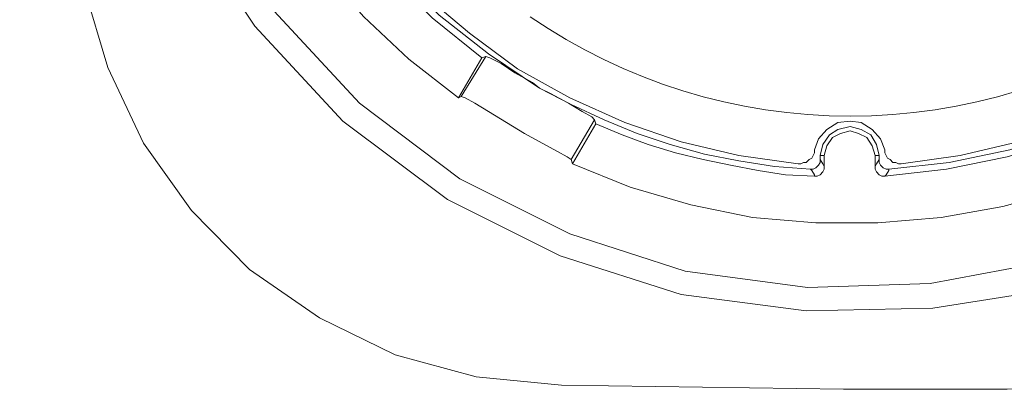
# Model space of a CAD drawing. Units: inches. Extents: x 0.5 to 16.1, y 0.5 to 11.2.
# Drawn here: x 11.5 to 12.5, y 5.2 to 5.6 of the extents above; entities that cross this region are included whole.
import ezdxf

# ---------------------------------------------------------------- set-up
doc = ezdxf.new("R2010")
doc.units = ezdxf.units.IN
doc.header["$MEASUREMENT"] = 0
doc.linetypes.add('AI-Linetype-5', pattern=[0.75, 0.6, -0.05, 0.05, -0.05])
doc.layers.add('art', color=7, linetype='Continuous', lineweight=0)

msp = doc.modelspace()

# ---------------------------------------------------------------- linework, layer by layer
at = {"layer": 'art', "color": 18, "linetype": 'AI-Linetype-5', "lineweight": 18, "true_color": 0x010101}
msp.add_lwpolyline([(12.02243, 5.60318), (12.04036, 5.59137), (12.05872, 5.58021), (12.07748, 5.56977), (12.09663, 5.56003), (12.11612, 5.55103), (12.13595, 5.54277), (12.15607, 5.53525), (12.17645, 5.5285), (12.19708, 5.52252), (12.21793, 5.51732), (12.23894, 5.51291), (12.26011, 5.50928), (12.2814, 5.50646), (12.30279, 5.50445), (12.32423, 5.50324), (12.3457, 5.50284), (12.36718, 5.50324), (12.38862, 5.50445), (12.41, 5.50646), (12.43129, 5.50928), (12.45247, 5.51291), (12.47348, 5.51732), (12.49432, 5.52252), (12.51494, 5.5285)], dxfattribs=at)
at = {"layer": 'art', "color": 18, "lineweight": 18, "true_color": 0x010101}
for points, knots in [([(13.11371, 6.07285), (13.11371, 6.07285), (13.10815, 5.98813), (13.10815, 5.98813), (13.10815, 5.98813), (13.08315, 5.86035), (13.08315, 5.86035), (13.08315, 5.86035), (13.03593, 5.73813), (13.03593, 5.73813), (13.03593, 5.73813), (12.97343, 5.62979), (12.97343, 5.62979), (12.97343, 5.62979), (12.89288, 5.53257), (12.89288, 5.53257), (12.89288, 5.53257), (12.79426, 5.44785), (12.79426, 5.44785), (12.79426, 5.44785), (12.68177, 5.38118), (12.68177, 5.38118), (12.68177, 5.38118), (12.60121, 5.34785), (12.60121, 5.34785), (12.60121, 5.34785), (12.51649, 5.32285), (12.51649, 5.32285), (12.51649, 5.32285), (12.42899, 5.30896), (12.42899, 5.30896), (12.42899, 5.30896), (12.30121, 5.30618), (12.30121, 5.30618), (12.30121, 5.30618), (12.17482, 5.32285), (12.17482, 5.32285), (12.17482, 5.32285), (12.0526, 5.36174), (12.0526, 5.36174), (12.0526, 5.36174), (11.93871, 5.41868), (11.93871, 5.41868), (11.93871, 5.41868), (11.83315, 5.49785), (11.83315, 5.49785), (11.83315, 5.49785), (11.74427, 5.59368), (11.74427, 5.59368), (11.74427, 5.59368), (11.67204, 5.70202), (11.67204, 5.70202), (11.67204, 5.70202), (11.61927, 5.82285), (11.61927, 5.82285), (11.61927, 5.82285), (11.58732, 5.94646), (11.58732, 5.94646), (11.58732, 5.94646), (11.57621, 6.07285), (11.57621, 6.07285), (11.57621, 6.07285), (11.58038, 6.15479), (11.58038, 6.15479), (11.58038, 6.15479), (11.59288, 6.23674), (11.59288, 6.23674), (11.59288, 6.23674), (11.63177, 6.35896), (11.63177, 6.35896), (11.63177, 6.35896), (11.68871, 6.47424), (11.68871, 6.47424), (11.68871, 6.47424), (11.7651, 6.57841), (11.7651, 6.57841), (11.7651, 6.57841), (11.85676, 6.66868), (11.85676, 6.66868), (11.85676, 6.66868), (11.9651, 6.74229), (11.9651, 6.74229), (11.9651, 6.74229), (12.08454, 6.79646), (12.08454, 6.79646), (12.08454, 6.79646), (12.21093, 6.82979), (12.21093, 6.82979), (12.21093, 6.82979), (12.3401, 6.84229), (12.3401, 6.84229), (12.3401, 6.84229), (12.46927, 6.83118), (12.46927, 6.83118), (12.46927, 6.83118), (12.59427, 6.80063), (12.59427, 6.80063), (12.59427, 6.80063), (12.71093, 6.74924), (12.71093, 6.74924), (12.71093, 6.74924), (12.81927, 6.67841), (12.81927, 6.67841), (12.81927, 6.67841), (12.91371, 6.59091), (12.91371, 6.59091), (12.91371, 6.59091), (12.99288, 6.48813), (12.99288, 6.48813), (12.99288, 6.48813), (13.0526, 6.37285), (13.0526, 6.37285), (13.0526, 6.37285), (13.09288, 6.24924), (13.09288, 6.24924), (13.09288, 6.24924), (13.10815, 6.16174), (13.10815, 6.16174), (13.10815, 6.16174), (13.11371, 6.07285), (13.11371, 6.07285)], [0, 0, 0, 0, 1, 1, 1, 2, 2, 2, 3, 3, 3, 4, 4, 4, 5, 5, 5, 6, 6, 6, 7, 7, 7, 8, 8, 8, 9, 9, 9, 10, 10, 10, 11, 11, 11, 12, 12, 12, 13, 13, 13, 14, 14, 14, 15, 15, 15, 16, 16, 16, 17, 17, 17, 18, 18, 18, 19, 19, 19, 20, 20, 20, 21, 21, 21, 22, 22, 22, 23, 23, 23, 24, 24, 24, 25, 25, 25, 26, 26, 26, 27, 27, 27, 28, 28, 28, 29, 29, 29, 30, 30, 30, 31, 31, 31, 32, 32, 32, 33, 33, 33, 34, 34, 34, 35, 35, 35, 36, 36, 36, 37, 37, 37, 38, 38, 38, 39, 39, 39, 40, 40, 40, 40]), ([(13.08871, 6.07285), (13.08871, 6.07285), (13.08454, 6.15896), (13.08454, 6.15896), (13.08454, 6.15896), (13.06927, 6.24507), (13.06927, 6.24507), (13.06927, 6.24507), (13.03038, 6.36452), (13.03038, 6.36452), (13.03038, 6.36452), (12.97204, 6.47563), (12.97204, 6.47563), (12.97204, 6.47563), (12.89565, 6.57424), (12.89565, 6.57424), (12.89565, 6.57424), (12.80399, 6.66035), (12.80399, 6.66035), (12.80399, 6.66035), (12.69982, 6.72841), (12.69982, 6.72841), (12.69982, 6.72841), (12.58593, 6.77702), (12.58593, 6.77702), (12.58593, 6.77702), (12.4651, 6.80757), (12.4651, 6.80757), (12.4651, 6.80757), (12.3401, 6.81729), (12.3401, 6.81729), (12.3401, 6.81729), (12.2151, 6.80618), (12.2151, 6.80618), (12.2151, 6.80618), (12.09149, 6.77285), (12.09149, 6.77285), (12.09149, 6.77285), (11.9776, 6.72007), (11.9776, 6.72007), (11.9776, 6.72007), (11.87204, 6.64924), (11.87204, 6.64924), (11.87204, 6.64924), (11.78315, 6.56174), (11.78315, 6.56174), (11.78315, 6.56174), (11.70954, 6.46174), (11.70954, 6.46174), (11.70954, 6.46174), (11.65399, 6.35063), (11.65399, 6.35063), (11.65399, 6.35063), (11.61788, 6.23118), (11.61788, 6.23118), (11.61788, 6.23118), (11.60538, 6.15202), (11.60538, 6.15202), (11.60538, 6.15202), (11.60121, 6.07285), (11.60121, 6.07285), (11.60121, 6.07285), (11.61093, 5.95063), (11.61093, 5.95063), (11.61093, 5.95063), (11.64149, 5.83118), (11.64149, 5.83118), (11.64149, 5.83118), (11.69288, 5.71452), (11.69288, 5.71452), (11.69288, 5.71452), (11.76371, 5.60896), (11.76371, 5.60896), (11.76371, 5.60896), (11.84982, 5.51591), (11.84982, 5.51591), (11.84982, 5.51591), (11.95121, 5.43952), (11.95121, 5.43952), (11.95121, 5.43952), (12.06232, 5.38396), (12.06232, 5.38396), (12.06232, 5.38396), (12.17899, 5.34646), (12.17899, 5.34646), (12.17899, 5.34646), (12.3026, 5.32979), (12.3026, 5.32979), (12.3026, 5.32979), (12.42621, 5.33396), (12.42621, 5.33396), (12.42621, 5.33396), (12.5526, 5.35757), (12.5526, 5.35757), (12.5526, 5.35757), (12.67204, 5.40341), (12.67204, 5.40341), (12.67204, 5.40341), (12.77899, 5.46729), (12.77899, 5.46729), (12.77899, 5.46729), (12.87482, 5.54924), (12.87482, 5.54924), (12.87482, 5.54924), (12.95399, 5.64368), (12.95399, 5.64368), (12.95399, 5.64368), (13.0151, 5.75063), (13.0151, 5.75063), (13.0151, 5.75063), (13.05954, 5.86868), (13.05954, 5.86868), (13.05954, 5.86868), (13.08454, 5.99091), (13.08454, 5.99091), (13.08454, 5.99091), (13.08871, 6.07285), (13.08871, 6.07285)], [0, 0, 0, 0, 1, 1, 1, 2, 2, 2, 3, 3, 3, 4, 4, 4, 5, 5, 5, 6, 6, 6, 7, 7, 7, 8, 8, 8, 9, 9, 9, 10, 10, 10, 11, 11, 11, 12, 12, 12, 13, 13, 13, 14, 14, 14, 15, 15, 15, 16, 16, 16, 17, 17, 17, 18, 18, 18, 19, 19, 19, 20, 20, 20, 21, 21, 21, 22, 22, 22, 23, 23, 23, 24, 24, 24, 25, 25, 25, 26, 26, 26, 27, 27, 27, 28, 28, 28, 29, 29, 29, 30, 30, 30, 31, 31, 31, 32, 32, 32, 33, 33, 33, 34, 34, 34, 35, 35, 35, 36, 36, 36, 37, 37, 37, 38, 38, 38, 39, 39, 39, 39]), ([(12.0651, 5.45479), (12.0651, 5.45479), (12.12343, 5.43118), (12.12343, 5.43118), (12.12343, 5.43118), (12.18454, 5.41313), (12.18454, 5.41313), (12.18454, 5.41313), (12.24704, 5.40063), (12.24704, 5.40063), (12.24704, 5.40063), (12.31093, 5.39507), (12.31093, 5.39507), (12.31093, 5.39507), (12.37343, 5.39507), (12.37343, 5.39507), (12.37343, 5.39507), (12.43732, 5.40063), (12.43732, 5.40063), (12.43732, 5.40063), (12.49982, 5.41174), (12.49982, 5.41174), (12.49982, 5.41174), (12.56093, 5.42841), (12.56093, 5.42841), (12.56093, 5.42841), (12.62065, 5.45202), (12.62065, 5.45202), (12.62065, 5.45202), (12.6776, 5.48118), (12.6776, 5.48118), (12.6776, 5.48118), (12.73038, 5.51452), (12.73038, 5.51452), (12.73038, 5.51452), (12.78177, 5.55341), (12.78177, 5.55341), (12.78177, 5.55341), (12.8276, 5.59646), (12.8276, 5.59646), (12.8276, 5.59646), (12.87065, 5.64368), (12.87065, 5.64368), (12.87065, 5.64368), (12.90815, 5.69368), (12.90815, 5.69368), (12.90815, 5.69368), (12.94149, 5.74785), (12.94149, 5.74785), (12.94149, 5.74785), (12.96927, 5.80618), (12.96927, 5.80618), (12.96927, 5.80618), (12.99149, 5.86591), (12.99149, 5.86591), (12.99149, 5.86591), (13.00815, 5.92702), (13.00815, 5.92702), (13.00815, 5.92702), (13.01927, 5.98952), (13.01927, 5.98952), (13.01927, 5.98952), (13.02343, 6.05341), (13.02343, 6.05341), (13.02343, 6.05341), (13.02343, 6.11591), (13.02343, 6.11591), (13.02343, 6.11591), (13.0151, 6.17979), (13.0151, 6.17979), (13.0151, 6.17979), (13.0026, 6.24229), (13.0026, 6.24229), (13.0026, 6.24229), (12.98454, 6.30202), (12.98454, 6.30202), (12.98454, 6.30202), (12.95954, 6.36174), (12.95954, 6.36174), (12.95954, 6.36174), (12.93038, 6.41729), (12.93038, 6.41729), (12.93038, 6.41729), (12.89565, 6.47146), (12.89565, 6.47146), (12.89565, 6.47146), (12.85538, 6.52007), (12.85538, 6.52007), (12.85538, 6.52007), (12.81232, 6.56591), (12.81232, 6.56591), (12.81232, 6.56591), (12.76371, 6.60757), (12.76371, 6.60757), (12.76371, 6.60757), (12.71232, 6.64507), (12.71232, 6.64507), (12.71232, 6.64507), (12.65677, 6.67702), (12.65677, 6.67702), (12.65677, 6.67702), (12.59843, 6.70341), (12.59843, 6.70341), (12.59843, 6.70341), (12.53871, 6.72424), (12.53871, 6.72424), (12.53871, 6.72424), (12.4776, 6.73952), (12.4776, 6.73952), (12.4776, 6.73952), (12.41371, 6.74924), (12.41371, 6.74924), (12.41371, 6.74924), (12.35121, 6.75202), (12.35121, 6.75202), (12.35121, 6.75202), (12.28732, 6.74924), (12.28732, 6.74924), (12.28732, 6.74924), (12.22482, 6.74091), (12.22482, 6.74091), (12.22482, 6.74091), (12.16232, 6.72702), (12.16232, 6.72702), (12.16232, 6.72702), (12.10121, 6.70757), (12.10121, 6.70757), (12.10121, 6.70757), (12.04426, 6.68118), (12.04426, 6.68118), (12.04426, 6.68118), (11.98871, 6.65063), (11.98871, 6.65063), (11.98871, 6.65063), (11.93593, 6.61452), (11.93593, 6.61452), (11.93593, 6.61452), (11.88732, 6.57424), (11.88732, 6.57424), (11.88732, 6.57424), (11.84149, 6.52979), (11.84149, 6.52979), (11.84149, 6.52979), (11.80121, 6.47979), (11.80121, 6.47979), (11.80121, 6.47979), (11.7651, 6.42702), (11.7651, 6.42702), (11.7651, 6.42702), (11.73454, 6.37146), (11.73454, 6.37146), (11.73454, 6.37146), (11.70954, 6.31313), (11.70954, 6.31313), (11.70954, 6.31313), (11.6901, 6.25341), (11.6901, 6.25341), (11.6901, 6.25341), (11.67621, 6.19091), (11.67621, 6.19091), (11.67621, 6.19091), (11.66788, 6.12841), (11.66788, 6.12841), (11.66788, 6.12841), (11.66649, 6.06452), (11.66649, 6.06452), (11.66649, 6.06452), (11.66926, 6.00063), (11.66926, 6.00063), (11.66926, 6.00063), (11.67899, 5.93813), (11.67899, 5.93813), (11.67899, 5.93813), (11.69565, 5.87563), (11.69565, 5.87563), (11.69565, 5.87563), (11.71649, 5.81591), (11.71649, 5.81591), (11.71649, 5.81591), (11.74288, 5.75896), (11.74288, 5.75896), (11.74288, 5.75896), (11.77482, 5.70341), (11.77482, 5.70341), (11.77482, 5.70341), (11.81232, 5.65202), (11.81232, 5.65202), (11.81232, 5.65202), (11.85399, 5.60341), (11.85399, 5.60341), (11.85399, 5.60341), (11.89982, 5.56035), (11.89982, 5.56035), (11.89982, 5.56035), (11.94982, 5.52146), (11.94982, 5.52146)], [0, 0, 0, 0, 1, 1, 1, 2, 2, 2, 3, 3, 3, 4, 4, 4, 5, 5, 5, 6, 6, 6, 7, 7, 7, 8, 8, 8, 9, 9, 9, 10, 10, 10, 11, 11, 11, 12, 12, 12, 13, 13, 13, 14, 14, 14, 15, 15, 15, 16, 16, 16, 17, 17, 17, 18, 18, 18, 19, 19, 19, 20, 20, 20, 21, 21, 21, 22, 22, 22, 23, 23, 23, 24, 24, 24, 25, 25, 25, 26, 26, 26, 27, 27, 27, 28, 28, 28, 29, 29, 29, 30, 30, 30, 31, 31, 31, 32, 32, 32, 33, 33, 33, 34, 34, 34, 35, 35, 35, 36, 36, 36, 37, 37, 37, 38, 38, 38, 39, 39, 39, 40, 40, 40, 41, 41, 41, 42, 42, 42, 43, 43, 43, 44, 44, 44, 45, 45, 45, 46, 46, 46, 47, 47, 47, 48, 48, 48, 49, 49, 49, 50, 50, 50, 51, 51, 51, 52, 52, 52, 53, 53, 53, 54, 54, 54, 55, 55, 55, 56, 56, 56, 57, 57, 57, 58, 58, 58, 59, 59, 59, 60, 60, 60, 61, 61, 61, 62, 62, 62, 63, 63, 63, 64, 64, 64, 65, 65, 65, 65]), ([(13.00677, 6.74091), (13.00677, 6.74091), (13.04565, 6.69229), (13.04565, 6.69229), (13.04565, 6.69229), (13.09149, 6.62007), (13.09149, 6.62007), (13.09149, 6.62007), (13.12899, 6.54229), (13.12899, 6.54229), (13.12899, 6.54229), (13.15815, 6.46174), (13.15815, 6.46174), (13.15815, 6.46174), (13.18177, 6.33674), (13.18177, 6.33674), (13.18177, 6.33674), (13.18315, 6.21035), (13.18315, 6.21035), (13.18315, 6.21035), (13.16093, 5.97146), (13.16093, 5.97146), (13.16093, 5.97146), (13.13315, 5.73396), (13.13315, 5.73396), (13.13315, 5.73396), (13.12065, 5.65341), (13.12065, 5.65341), (13.12065, 5.65341), (13.10121, 5.57424), (13.10121, 5.57424), (13.10121, 5.57424), (13.07204, 5.49924), (13.07204, 5.49924), (13.07204, 5.49924), (13.02621, 5.42841), (13.02621, 5.42841), (13.02621, 5.42841), (12.97065, 5.36591), (12.97065, 5.36591), (12.97065, 5.36591), (12.90538, 5.31452), (12.90538, 5.31452), (12.90538, 5.31452), (12.83177, 5.27285), (12.83177, 5.27285), (12.83177, 5.27285), (12.7526, 5.24646), (12.7526, 5.24646), (12.7526, 5.24646), (12.66926, 5.23257), (12.66926, 5.23257), (12.66926, 5.23257), (12.50399, 5.22702), (12.50399, 5.22702), (12.50399, 5.22702), (12.33871, 5.22702), (12.33871, 5.22702), (12.33871, 5.22702), (12.05399, 5.23118), (12.05399, 5.23118), (12.05399, 5.23118), (11.96788, 5.23952), (11.96788, 5.23952), (11.96788, 5.23952), (11.88593, 5.26174), (11.88593, 5.26174), (11.88593, 5.26174), (11.80954, 5.29924), (11.80954, 5.29924), (11.80954, 5.29924), (11.73871, 5.34785), (11.73871, 5.34785), (11.73871, 5.34785), (11.68038, 5.40757), (11.68038, 5.40757), (11.68038, 5.40757), (11.63177, 5.47563), (11.63177, 5.47563), (11.63177, 5.47563), (11.59565, 5.55202), (11.59565, 5.55202), (11.59565, 5.55202), (11.57204, 5.63257), (11.57204, 5.63257), (11.57204, 5.63257), (11.54704, 5.79507), (11.54704, 5.79507), (11.54704, 5.79507), (11.53038, 5.96035), (11.53038, 5.96035), (11.53038, 5.96035), (11.51232, 6.14229), (11.51232, 6.14229), (11.51232, 6.14229), (11.50677, 6.23813), (11.50677, 6.23813), (11.50677, 6.23813), (11.50954, 6.33535), (11.50954, 6.33535), (11.50954, 6.33535), (11.52482, 6.43118), (11.52482, 6.43118), (11.52482, 6.43118), (11.55399, 6.52424), (11.55399, 6.52424), (11.55399, 6.52424), (11.59565, 6.61452), (11.59565, 6.61452), (11.59565, 6.61452), (11.64704, 6.69646), (11.64704, 6.69646), (11.64704, 6.69646), (11.68315, 6.74091), (11.68315, 6.74091)], [0, 0, 0, 0, 1, 1, 1, 2, 2, 2, 3, 3, 3, 4, 4, 4, 5, 5, 5, 6, 6, 6, 7, 7, 7, 8, 8, 8, 9, 9, 9, 10, 10, 10, 11, 11, 11, 12, 12, 12, 13, 13, 13, 14, 14, 14, 15, 15, 15, 16, 16, 16, 17, 17, 17, 18, 18, 18, 19, 19, 19, 20, 20, 20, 21, 21, 21, 22, 22, 22, 23, 23, 23, 24, 24, 24, 25, 25, 25, 26, 26, 26, 27, 27, 27, 28, 28, 28, 29, 29, 29, 30, 30, 30, 31, 31, 31, 32, 32, 32, 33, 33, 33, 34, 34, 34, 35, 35, 35, 36, 36, 36, 37, 37, 37, 38, 38, 38, 38]), ([(11.78038, 6.35757), (11.78038, 6.35757), (11.75538, 6.29924), (11.75538, 6.29924), (11.75538, 6.29924), (11.73593, 6.23952), (11.73593, 6.23952), (11.73593, 6.23952), (11.72204, 6.17702), (11.72204, 6.17702), (11.72204, 6.17702), (11.7151, 6.11452), (11.7151, 6.11452), (11.7151, 6.11452), (11.71371, 6.05063), (11.71371, 6.05063), (11.71371, 6.05063), (11.71927, 5.98674), (11.71927, 5.98674), (11.71927, 5.98674), (11.73038, 5.92424), (11.73038, 5.92424), (11.73038, 5.92424), (11.74843, 5.86313), (11.74843, 5.86313), (11.74843, 5.86313), (11.77343, 5.80479), (11.77343, 5.80479), (11.77343, 5.80479), (11.8026, 5.74785), (11.8026, 5.74785), (11.8026, 5.74785), (11.83871, 5.69507), (11.83871, 5.69507), (11.83871, 5.69507), (11.87899, 5.64646), (11.87899, 5.64646), (11.87899, 5.64646), (11.92343, 5.60202), (11.92343, 5.60202), (11.92343, 5.60202), (11.97343, 5.56174), (11.97343, 5.56174)], [0, 0, 0, 0, 1, 1, 1, 2, 2, 2, 3, 3, 3, 4, 4, 4, 5, 5, 5, 6, 6, 6, 7, 7, 7, 8, 8, 8, 9, 9, 9, 10, 10, 10, 11, 11, 11, 12, 12, 12, 13, 13, 13, 14, 14, 14, 14]), ([(12.38038, 5.44229), (12.38038, 5.44229), (12.44288, 5.44924), (12.44288, 5.44924), (12.44288, 5.44924), (12.50399, 5.46174), (12.50399, 5.46174), (12.50399, 5.46174), (12.56371, 5.47979), (12.56371, 5.47979), (12.56371, 5.47979), (12.62065, 5.50479), (12.62065, 5.50479), (12.62065, 5.50479), (12.67621, 5.53535), (12.67621, 5.53535), (12.67621, 5.53535), (12.7276, 5.57007), (12.7276, 5.57007), (12.7276, 5.57007), (12.77621, 5.61035), (12.77621, 5.61035), (12.77621, 5.61035), (12.81927, 5.65479), (12.81927, 5.65479), (12.81927, 5.65479), (12.85815, 5.70479), (12.85815, 5.70479), (12.85815, 5.70479), (12.89288, 5.75757), (12.89288, 5.75757), (12.89288, 5.75757), (12.92065, 5.81313), (12.92065, 5.81313), (12.92065, 5.81313), (12.94427, 5.87146), (12.94427, 5.87146), (12.94427, 5.87146), (12.96093, 5.93118), (12.96093, 5.93118), (12.96093, 5.93118), (12.97204, 5.99229), (12.97204, 5.99229), (12.97204, 5.99229), (12.97621, 6.05479), (12.97621, 6.05479), (12.97621, 6.05479), (12.97482, 6.11729), (12.97482, 6.11729), (12.97482, 6.11729), (12.96788, 6.17979), (12.96788, 6.17979), (12.96788, 6.17979), (12.95399, 6.24091), (12.95399, 6.24091), (12.95399, 6.24091), (12.93454, 6.30063), (12.93454, 6.30063), (12.93454, 6.30063), (12.90954, 6.35757), (12.90954, 6.35757)], [0, 0, 0, 0, 1, 1, 1, 2, 2, 2, 3, 3, 3, 4, 4, 4, 5, 5, 5, 6, 6, 6, 7, 7, 7, 8, 8, 8, 9, 9, 9, 10, 10, 10, 11, 11, 11, 12, 12, 12, 13, 13, 13, 14, 14, 14, 15, 15, 15, 16, 16, 16, 17, 17, 17, 18, 18, 18, 19, 19, 19, 20, 20, 20, 20]), ([(11.78454, 6.35063), (11.78454, 6.35063), (11.75954, 6.29229), (11.75954, 6.29229), (11.75954, 6.29229), (11.7401, 6.23257), (11.7401, 6.23257), (11.7401, 6.23257), (11.7276, 6.17146), (11.7276, 6.17146), (11.7276, 6.17146), (11.72065, 6.10896), (11.72065, 6.10896), (11.72065, 6.10896), (11.72065, 6.04646), (11.72065, 6.04646), (11.72065, 6.04646), (11.72621, 5.98396), (11.72621, 5.98396), (11.72621, 5.98396), (11.73871, 5.92285), (11.73871, 5.92285), (11.73871, 5.92285), (11.75677, 5.86174), (11.75677, 5.86174), (11.75677, 5.86174), (11.78038, 5.80479), (11.78038, 5.80479), (11.78038, 5.80479), (11.81093, 5.74924), (11.81093, 5.74924), (11.81093, 5.74924), (11.84565, 5.69646), (11.84565, 5.69646), (11.84565, 5.69646), (11.88593, 5.64924), (11.88593, 5.64924), (11.88593, 5.64924), (11.93038, 5.60479), (11.93038, 5.60479), (11.93038, 5.60479), (11.98038, 5.56591), (11.98038, 5.56591), (11.98038, 5.56591), (12.03177, 5.53118), (12.03177, 5.53118)], [0, 0, 0, 0, 1, 1, 1, 2, 2, 2, 3, 3, 3, 4, 4, 4, 5, 5, 5, 6, 6, 6, 7, 7, 7, 8, 8, 8, 9, 9, 9, 10, 10, 10, 11, 11, 11, 12, 12, 12, 13, 13, 13, 14, 14, 14, 15, 15, 15, 15]), ([(12.38454, 5.44924), (12.38454, 5.44924), (12.44565, 5.45618), (12.44565, 5.45618), (12.44565, 5.45618), (12.50677, 5.46868), (12.50677, 5.46868), (12.50677, 5.46868), (12.5651, 5.48813), (12.5651, 5.48813), (12.5651, 5.48813), (12.62065, 5.51174), (12.62065, 5.51174), (12.62065, 5.51174), (12.67482, 5.54229), (12.67482, 5.54229), (12.67482, 5.54229), (12.72482, 5.57702), (12.72482, 5.57702), (12.72482, 5.57702), (12.77204, 5.61591), (12.77204, 5.61591), (12.77204, 5.61591), (12.8151, 5.66035), (12.8151, 5.66035), (12.8151, 5.66035), (12.8526, 5.70896), (12.8526, 5.70896), (12.8526, 5.70896), (12.88593, 5.76035), (12.88593, 5.76035), (12.88593, 5.76035), (12.9151, 5.81452), (12.9151, 5.81452), (12.9151, 5.81452), (12.93732, 5.87285), (12.93732, 5.87285), (12.93732, 5.87285), (12.95399, 5.93118), (12.95399, 5.93118), (12.95399, 5.93118), (12.9651, 5.99229), (12.9651, 5.99229), (12.9651, 5.99229), (12.96927, 6.05341), (12.96927, 6.05341), (12.96927, 6.05341), (12.96927, 6.11452), (12.96927, 6.11452), (12.96927, 6.11452), (12.96232, 6.17563), (12.96232, 6.17563), (12.96232, 6.17563), (12.94843, 6.23535), (12.94843, 6.23535), (12.94843, 6.23535), (12.93038, 6.29368), (12.93038, 6.29368), (12.93038, 6.29368), (12.90538, 6.35063), (12.90538, 6.35063)], [0, 0, 0, 0, 1, 1, 1, 2, 2, 2, 3, 3, 3, 4, 4, 4, 5, 5, 5, 6, 6, 6, 7, 7, 7, 8, 8, 8, 9, 9, 9, 10, 10, 10, 11, 11, 11, 12, 12, 12, 13, 13, 13, 14, 14, 14, 15, 15, 15, 16, 16, 16, 17, 17, 17, 18, 18, 18, 19, 19, 19, 20, 20, 20, 20]), ([(12.29288, 5.45479), (12.29288, 5.45479), (12.23315, 5.46313), (12.23315, 5.46313), (12.23315, 5.46313), (12.17482, 5.47702), (12.17482, 5.47702), (12.17482, 5.47702), (12.11788, 5.49646), (12.11788, 5.49646), (12.11788, 5.49646), (12.06232, 5.52146), (12.06232, 5.52146), (12.06232, 5.52146), (12.00954, 5.55063), (12.00954, 5.55063), (12.00954, 5.55063), (11.96093, 5.58674), (11.96093, 5.58674), (11.96093, 5.58674), (11.9151, 5.62563), (11.9151, 5.62563), (11.9151, 5.62563), (11.87343, 5.67007), (11.87343, 5.67007), (11.87343, 5.67007), (11.83732, 5.71729), (11.83732, 5.71729)], [0, 0, 0, 0, 1, 1, 1, 2, 2, 2, 3, 3, 3, 4, 4, 4, 5, 5, 5, 6, 6, 6, 7, 7, 7, 8, 8, 8, 9, 9, 9, 9]), ([(12.8526, 5.71729), (12.8526, 5.71729), (12.81649, 5.67007), (12.81649, 5.67007), (12.81649, 5.67007), (12.77482, 5.62563), (12.77482, 5.62563), (12.77482, 5.62563), (12.72899, 5.58674), (12.72899, 5.58674), (12.72899, 5.58674), (12.68038, 5.55063), (12.68038, 5.55063), (12.68038, 5.55063), (12.6276, 5.52146), (12.6276, 5.52146), (12.6276, 5.52146), (12.57204, 5.49646), (12.57204, 5.49646), (12.57204, 5.49646), (12.5151, 5.47702), (12.5151, 5.47702), (12.5151, 5.47702), (12.45677, 5.46313), (12.45677, 5.46313), (12.45677, 5.46313), (12.39704, 5.45479), (12.39704, 5.45479)], [0, 0, 0, 0, 1, 1, 1, 2, 2, 2, 3, 3, 3, 4, 4, 4, 5, 5, 5, 6, 6, 6, 7, 7, 7, 8, 8, 8, 9, 9, 9, 9]), ([(12.03177, 5.53118), (12.03177, 5.53118), (12.02482, 5.53674), (12.02482, 5.53674), (12.02482, 5.53674), (12.00677, 5.54646), (12.00677, 5.54646), (12.00677, 5.54646), (11.99288, 5.55618), (11.99288, 5.55618), (11.99288, 5.55618), (11.98176, 5.56174), (11.98176, 5.56174), (11.98176, 5.56174), (11.9776, 5.56313), (11.9776, 5.56313)], [0, 0, 0, 0, 1, 1, 1, 2, 2, 2, 3, 3, 3, 4, 4, 4, 5, 5, 5, 5]), ([(12.08732, 5.49924), (12.08732, 5.49924), (12.08454, 5.50202), (12.08454, 5.50202), (12.08454, 5.50202), (12.07482, 5.50757), (12.07482, 5.50757), (12.07482, 5.50757), (12.06093, 5.51591), (12.06093, 5.51591), (12.06093, 5.51591), (12.04288, 5.52563), (12.04288, 5.52563), (12.04288, 5.52563), (12.03177, 5.53118), (12.03177, 5.53118)], [0, 0, 0, 0, 1, 1, 1, 2, 2, 2, 3, 3, 3, 4, 4, 4, 5, 5, 5, 5]), ([(12.03177, 5.53118), (12.03177, 5.53118), (12.06371, 5.51452), (12.06371, 5.51452), (12.06371, 5.51452), (12.09704, 5.49924), (12.09704, 5.49924), (12.09704, 5.49924), (12.13038, 5.48535), (12.13038, 5.48535), (12.13038, 5.48535), (12.16371, 5.47424), (12.16371, 5.47424), (12.16371, 5.47424), (12.19843, 5.46452), (12.19843, 5.46452), (12.19843, 5.46452), (12.23315, 5.45757), (12.23315, 5.45757), (12.23315, 5.45757), (12.26927, 5.45202), (12.26927, 5.45202), (12.26927, 5.45202), (12.30538, 5.44924), (12.30538, 5.44924)], [0, 0, 0, 0, 1, 1, 1, 2, 2, 2, 3, 3, 3, 4, 4, 4, 5, 5, 5, 6, 6, 6, 7, 7, 7, 8, 8, 8, 8]), ([(11.9526, 5.52285), (11.9526, 5.52285), (11.95677, 5.52146), (11.95677, 5.52146), (11.95677, 5.52146), (11.96649, 5.51591), (11.96649, 5.51591), (11.96649, 5.51591), (11.98038, 5.50757), (11.98038, 5.50757), (11.98038, 5.50757), (11.99843, 5.49646), (11.99843, 5.49646), (11.99843, 5.49646), (12.01649, 5.48535), (12.01649, 5.48535), (12.01649, 5.48535), (12.03454, 5.47563), (12.03454, 5.47563), (12.03454, 5.47563), (12.04982, 5.46729), (12.04982, 5.46729), (12.04982, 5.46729), (12.05954, 5.46174), (12.05954, 5.46174), (12.05954, 5.46174), (12.06371, 5.45896), (12.06371, 5.45896)], [0, 0, 0, 0, 1, 1, 1, 2, 2, 2, 3, 3, 3, 4, 4, 4, 5, 5, 5, 6, 6, 6, 7, 7, 7, 8, 8, 8, 9, 9, 9, 9]), ([(12.08871, 5.49507), (12.08871, 5.49507), (12.1151, 5.48396), (12.1151, 5.48396), (12.1151, 5.48396), (12.14149, 5.47424), (12.14149, 5.47424), (12.14149, 5.47424), (12.16926, 5.46591), (12.16926, 5.46591), (12.16926, 5.46591), (12.19704, 5.45896), (12.19704, 5.45896), (12.19704, 5.45896), (12.22482, 5.45341), (12.22482, 5.45341), (12.22482, 5.45341), (12.2526, 5.44785), (12.2526, 5.44785), (12.2526, 5.44785), (12.28038, 5.44368), (12.28038, 5.44368), (12.28038, 5.44368), (12.30954, 5.44229), (12.30954, 5.44229)], [0, 0, 0, 0, 1, 1, 1, 2, 2, 2, 3, 3, 3, 4, 4, 4, 5, 5, 5, 6, 6, 6, 7, 7, 7, 8, 8, 8, 8]), ([(12.30954, 5.46868), (12.30954, 5.46868), (12.31371, 5.47979), (12.31371, 5.47979), (12.31371, 5.47979), (12.32204, 5.48952), (12.32204, 5.48952), (12.32204, 5.48952), (12.33315, 5.49646), (12.33315, 5.49646), (12.33315, 5.49646), (12.34565, 5.49785), (12.34565, 5.49785), (12.34565, 5.49785), (12.35676, 5.49646), (12.35676, 5.49646), (12.35676, 5.49646), (12.36788, 5.48952), (12.36788, 5.48952), (12.36788, 5.48952), (12.37621, 5.47979), (12.37621, 5.47979), (12.37621, 5.47979), (12.38038, 5.46868), (12.38038, 5.46868)], [0, 0, 0, 0, 1, 1, 1, 2, 2, 2, 3, 3, 3, 4, 4, 4, 5, 5, 5, 6, 6, 6, 7, 7, 7, 8, 8, 8, 8]), ([(12.37482, 5.46313), (12.37482, 5.46313), (12.37204, 5.47424), (12.37204, 5.47424), (12.37204, 5.47424), (12.36649, 5.48396), (12.36649, 5.48396), (12.36649, 5.48396), (12.35676, 5.48952), (12.35676, 5.48952), (12.35676, 5.48952), (12.34565, 5.49229), (12.34565, 5.49229), (12.34565, 5.49229), (12.33315, 5.48952), (12.33315, 5.48952), (12.33315, 5.48952), (12.32482, 5.48396), (12.32482, 5.48396), (12.32482, 5.48396), (12.31788, 5.47424), (12.31788, 5.47424), (12.31788, 5.47424), (12.3151, 5.46313), (12.3151, 5.46313)], [0, 0, 0, 0, 1, 1, 1, 2, 2, 2, 3, 3, 3, 4, 4, 4, 5, 5, 5, 6, 6, 6, 7, 7, 7, 8, 8, 8, 8]), ([(12.37065, 5.46313), (12.37065, 5.46313), (12.36788, 5.47285), (12.36788, 5.47285), (12.36788, 5.47285), (12.36232, 5.48118), (12.36232, 5.48118), (12.36232, 5.48118), (12.35399, 5.48535), (12.35399, 5.48535), (12.35399, 5.48535), (12.34565, 5.48813), (12.34565, 5.48813), (12.34565, 5.48813), (12.33593, 5.48535), (12.33593, 5.48535), (12.33593, 5.48535), (12.3276, 5.48118), (12.3276, 5.48118), (12.3276, 5.48118), (12.32204, 5.47285), (12.32204, 5.47285), (12.32204, 5.47285), (12.31927, 5.46313), (12.31927, 5.46313)], [0, 0, 0, 0, 1, 1, 1, 2, 2, 2, 3, 3, 3, 4, 4, 4, 5, 5, 5, 6, 6, 6, 7, 7, 7, 8, 8, 8, 8]), ([(12.29288, 5.45479), (12.29288, 5.45479), (12.29565, 5.45479), (12.29565, 5.45479), (12.29565, 5.45479), (12.29843, 5.45618), (12.29843, 5.45618), (12.29843, 5.45618), (12.30121, 5.45618), (12.30121, 5.45618), (12.30121, 5.45618), (12.30399, 5.45896), (12.30399, 5.45896), (12.30399, 5.45896), (12.30677, 5.46035), (12.30677, 5.46035), (12.30677, 5.46035), (12.30815, 5.46313), (12.30815, 5.46313), (12.30815, 5.46313), (12.30954, 5.46591), (12.30954, 5.46591), (12.30954, 5.46591), (12.30954, 5.46868), (12.30954, 5.46868)], [0, 0, 0, 0, 1, 1, 1, 2, 2, 2, 3, 3, 3, 4, 4, 4, 5, 5, 5, 6, 6, 6, 7, 7, 7, 8, 8, 8, 8]), ([(12.38038, 5.46868), (12.38038, 5.46868), (12.38038, 5.46591), (12.38038, 5.46591), (12.38038, 5.46591), (12.38177, 5.46313), (12.38177, 5.46313), (12.38177, 5.46313), (12.38315, 5.46035), (12.38315, 5.46035), (12.38315, 5.46035), (12.38593, 5.45896), (12.38593, 5.45896), (12.38593, 5.45896), (12.38871, 5.45618), (12.38871, 5.45618), (12.38871, 5.45618), (12.39149, 5.45618), (12.39149, 5.45618), (12.39149, 5.45618), (12.39427, 5.45479), (12.39427, 5.45479), (12.39427, 5.45479), (12.39704, 5.45479), (12.39704, 5.45479)], [0, 0, 0, 0, 1, 1, 1, 2, 2, 2, 3, 3, 3, 4, 4, 4, 5, 5, 5, 6, 6, 6, 7, 7, 7, 8, 8, 8, 8]), ([(12.30538, 5.44924), (12.30538, 5.44924), (12.30815, 5.44924), (12.30815, 5.44924), (12.30815, 5.44924), (12.31093, 5.45063), (12.31093, 5.45063), (12.31093, 5.45063), (12.31371, 5.45341), (12.31371, 5.45341), (12.31371, 5.45341), (12.3151, 5.45618), (12.3151, 5.45618), (12.3151, 5.45618), (12.3151, 5.45896), (12.3151, 5.45896)], [0, 0, 0, 0, 1, 1, 1, 2, 2, 2, 3, 3, 3, 4, 4, 4, 5, 5, 5, 5]), ([(12.31927, 5.45202), (12.31927, 5.45202), (12.31927, 5.44924), (12.31927, 5.44924), (12.31927, 5.44924), (12.31788, 5.44646), (12.31788, 5.44646), (12.31788, 5.44646), (12.3151, 5.44368), (12.3151, 5.44368), (12.3151, 5.44368), (12.31232, 5.44229), (12.31232, 5.44229), (12.31232, 5.44229), (12.30954, 5.44229), (12.30954, 5.44229)], [0, 0, 0, 0, 1, 1, 1, 2, 2, 2, 3, 3, 3, 4, 4, 4, 5, 5, 5, 5]), ([(12.3151, 5.45896), (12.3151, 5.45896), (12.31788, 5.45479), (12.31788, 5.45479), (12.31788, 5.45479), (12.31927, 5.45202), (12.31927, 5.45202)], [0, 0, 0, 0, 1, 1, 1, 2, 2, 2, 2]), ([(12.37065, 5.45202), (12.37065, 5.45202), (12.37204, 5.45479), (12.37204, 5.45479), (12.37204, 5.45479), (12.37482, 5.45896), (12.37482, 5.45896)], [0, 0, 0, 0, 1, 1, 1, 2, 2, 2, 2]), ([(12.38038, 5.44229), (12.38038, 5.44229), (12.3776, 5.44229), (12.3776, 5.44229), (12.3776, 5.44229), (12.37482, 5.44368), (12.37482, 5.44368), (12.37482, 5.44368), (12.37204, 5.44646), (12.37204, 5.44646), (12.37204, 5.44646), (12.37065, 5.44924), (12.37065, 5.44924), (12.37065, 5.44924), (12.37065, 5.45202), (12.37065, 5.45202)], [0, 0, 0, 0, 1, 1, 1, 2, 2, 2, 3, 3, 3, 4, 4, 4, 5, 5, 5, 5]), ([(12.37482, 5.45896), (12.37482, 5.45896), (12.37482, 5.45618), (12.37482, 5.45618), (12.37482, 5.45618), (12.37621, 5.45341), (12.37621, 5.45341), (12.37621, 5.45341), (12.37899, 5.45063), (12.37899, 5.45063), (12.37899, 5.45063), (12.38177, 5.44924), (12.38177, 5.44924), (12.38177, 5.44924), (12.38454, 5.44924), (12.38454, 5.44924)], [0, 0, 0, 0, 1, 1, 1, 2, 2, 2, 3, 3, 3, 4, 4, 4, 5, 5, 5, 5]), ([(12.30954, 5.44229), (12.30954, 5.44229), (12.30954, 5.44368), (12.30954, 5.44368), (12.30954, 5.44368), (12.30677, 5.44785), (12.30677, 5.44785), (12.30677, 5.44785), (12.30538, 5.44924), (12.30538, 5.44924)], [0, 0, 0, 0, 1, 1, 1, 2, 2, 2, 3, 3, 3, 3]), ([(12.38454, 5.44924), (12.38454, 5.44924), (12.38454, 5.44785), (12.38454, 5.44785), (12.38454, 5.44785), (12.38177, 5.44368), (12.38177, 5.44368), (12.38177, 5.44368), (12.38038, 5.44229), (12.38038, 5.44229)], [0, 0, 0, 0, 1, 1, 1, 2, 2, 2, 3, 3, 3, 3])]:
    msp.add_open_spline(points, degree=3, knots=knots, dxfattribs=at)
for points in [[(11.94982, 5.52146), (11.94982, 5.52146), (11.97343, 5.56174), (11.97343, 5.56174)], [(11.9526, 5.52285), (11.9526, 5.52285), (11.9776, 5.56313), (11.9776, 5.56313)], [(11.9776, 5.56313), (11.9776, 5.56313), (11.97343, 5.56174), (11.97343, 5.56174)], [(11.94982, 5.52146), (11.94982, 5.52146), (11.9526, 5.52285), (11.9526, 5.52285)], [(12.06371, 5.45896), (12.06371, 5.45896), (12.08732, 5.49924), (12.08732, 5.49924)], [(12.0651, 5.45479), (12.0651, 5.45479), (12.08871, 5.49507), (12.08871, 5.49507)], [(12.08871, 5.49507), (12.08871, 5.49507), (12.08732, 5.49924), (12.08732, 5.49924)], [(12.31927, 5.46313), (12.31927, 5.46313), (12.3151, 5.46313), (12.3151, 5.46313)], [(12.3151, 5.46313), (12.3151, 5.46313), (12.3151, 5.45896), (12.3151, 5.45896)], [(12.31927, 5.46313), (12.31927, 5.46313), (12.31927, 5.45202), (12.31927, 5.45202)], [(12.37065, 5.45202), (12.37065, 5.45202), (12.37065, 5.46313), (12.37065, 5.46313)], [(12.37065, 5.46313), (12.37065, 5.46313), (12.37482, 5.46313), (12.37482, 5.46313)], [(12.37482, 5.45896), (12.37482, 5.45896), (12.37482, 5.46313), (12.37482, 5.46313)], [(12.06371, 5.45896), (12.06371, 5.45896), (12.0651, 5.45479), (12.0651, 5.45479)]]:
    msp.add_open_spline(points, degree=3, dxfattribs=at)

doc.saveas('drawing.dxf')
